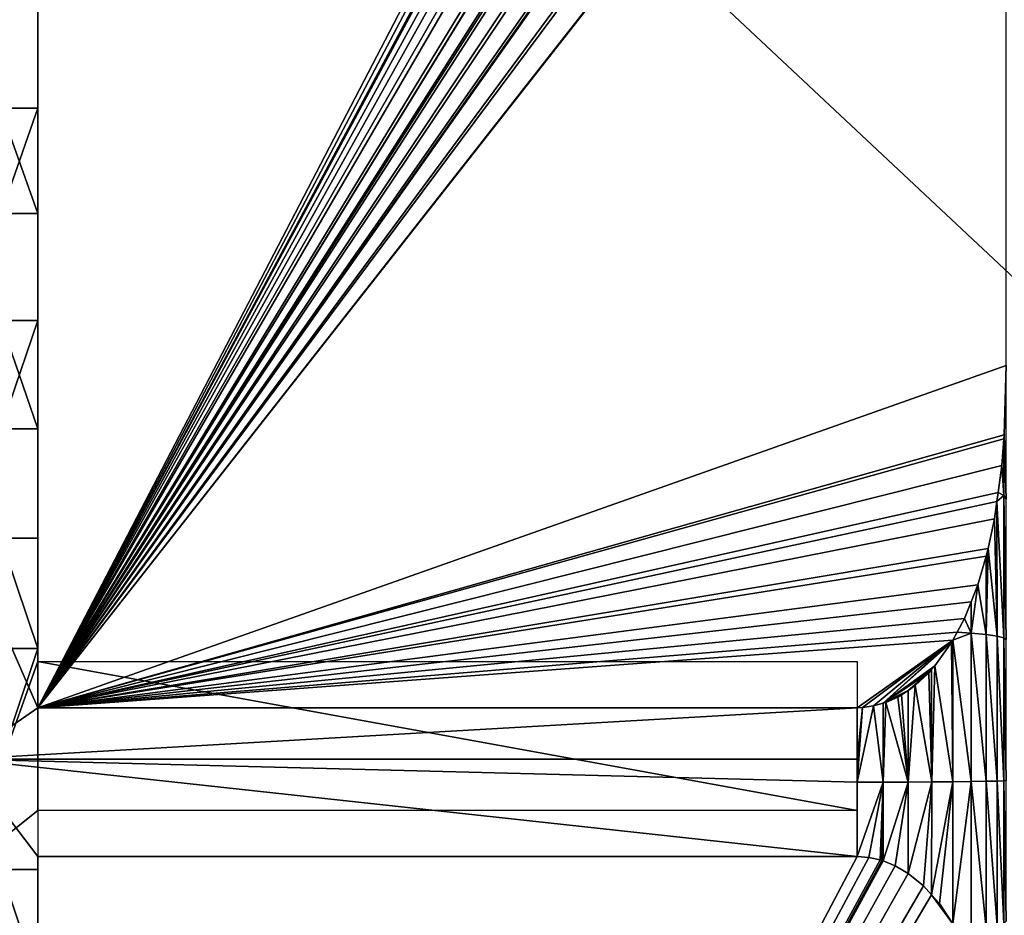
# Model space of a CAD drawing. Extents: x 0 to 500, y 0 to 598.
# Drawn here: x 36 to 42, y 14 to 20 of the extents above; entities that cross this region are included whole.
import ezdxf

# ---------------------------------------------------------------- set-up
doc = ezdxf.new("R2010")
doc.units = 0
doc.header["$MEASUREMENT"] = 0

msp = doc.modelspace()

# ---------------------------------------------------------------- linework, layer by layer
for points in [[(30.200005, 0.2, 35.5), (30.200005, 29.799999, 35.5), (61.800003, 0.2, 35.5)], [(61.800003, 0.2, 35.5), (30.200005, 29.799999, 35.5), (61.800003, 29.799999, 35.5)], [(36.000015, 25.294729, 58.438423), (36.000015, 15.344619, 63.495434), (36.000015, 25.916363, 57.55925)], [(36.000015, 15.344619, 63.495434), (41.5774, 25.910753, 57.562405), (41.500004, 25.916363, 57.55925)], [(36.000015, 15.344619, 63.495434), (41.500004, 25.916363, 57.55925), (36.000015, 25.916363, 57.55925)], [(41.653782, 25.894083, 57.571762), (41.5774, 25.910753, 57.562405), (36.000015, 15.344619, 63.495434)], [(41.665047, 25.890675, 57.573677), (41.653782, 25.894083, 57.571762), (36.000015, 15.344619, 63.495434)], [(36.000015, 15.344619, 63.495434), (41.673573, 25.887211, 57.575623), (41.665047, 25.890675, 57.573677)], [(36.000015, 15.344619, 63.495434), (41.755764, 25.853888, 57.594334), (41.673573, 25.887211, 57.575623)], [(41.842548, 25.802277, 57.62331), (41.755764, 25.853888, 57.594334), (36.000015, 15.344619, 63.495434)], [(36.000015, 15.344619, 63.495434), (41.945068, 25.718021, 57.670624), (41.842548, 25.802277, 57.62331)], [(36.000015, 15.344619, 63.495434), (41.999073, 25.65745, 57.704636), (41.945068, 25.718021, 57.670624)], [(42.14135, 25.458921, 57.816109), (41.999073, 25.65745, 57.704636), (36.000015, 15.344619, 63.495434)], [(36.000015, 15.344619, 63.495434), (42.173534, 25.408785, 57.844261), (42.14135, 25.458921, 57.816109)], [(36.000015, 15.344619, 63.495434), (42.174904, 25.406666, 57.845455), (42.173534, 25.408785, 57.844261)], [(42.265087, 25.207939, 57.957043), (42.174904, 25.406666, 57.845455), (36.000015, 15.344619, 63.495434)], [(36.000015, 17.944456, 63.162155), (36.000015, 16.481888, 63.41526), (36.000015, 25.294729, 58.438423)], [(36.000015, 25.294729, 58.438423), (36.000015, 16.481888, 63.41526), (36.000015, 15.344619, 63.495434)], [(36.000015, 25.294729, 58.438423), (36.000015, 20.735874, 62.16618), (36.000015, 19.368641, 62.743977)], [(36.000015, 25.294729, 58.438423), (36.000015, 19.368641, 62.743977), (36.000015, 17.944456, 63.162155)], [(36.000015, 15.344619, 63.495434), (42.279007, 25.177279, 57.974258), (42.265087, 25.207939, 57.957043)], [(36.000015, 15.344619, 63.495434), (42.296917, 25.128685, 58.001545), (42.279007, 25.177279, 57.974258)], [(42.36433, 24.89805, 58.131046), (42.296917, 25.128685, 58.001545), (36.000015, 15.344619, 63.495434)], [(42.38224, 24.83667, 58.165512), (42.36433, 24.89805, 58.131046), (36.000015, 15.344619, 63.495434)], [(36.000015, 15.344619, 63.495434), (42.438328, 24.534117, 58.3354), (42.38224, 24.83667, 58.165512)], [(36.000015, 15.344619, 63.495434), (42.446911, 24.487797, 58.361412), (42.438328, 24.534117, 58.3354)], [(42.44846, 24.471334, 58.370655), (42.446911, 24.487797, 58.361412), (36.000015, 15.344619, 63.495434)], [(36.000015, 15.344619, 63.495434), (42.483093, 24.108387, 58.574451), (42.44846, 24.471334, 58.370655)], [(36.000015, 15.344619, 63.495434), (42.488605, 24.0504, 58.607018), (42.483093, 24.108387, 58.574451)], [(42.499989, 23.627371, 58.844551), (42.488605, 24.0504, 58.607018), (36.000015, 15.344619, 63.495434)], [(36.000015, 15.344619, 63.495434), (42.499989, 23.61936, 58.849052), (42.499989, 23.627371, 58.844551)], [(36.000015, 15.344619, 63.495434), (42.499989, 17.641621, 62.205635), (42.499989, 23.61936, 58.849052)], [(35.499989, 19.368641, 62.743977), (36.000015, 19.368641, 62.743977), (36.000015, 20.735874, 62.16618)], [(35.499989, 19.368641, 62.743977), (36.000015, 20.735874, 62.16618), (35.499989, 20.735874, 62.16618)], [(36.000015, 18.662523, 38.026592), (35.499989, 18.662523, 38.026592), (35.499989, 20.060511, 38.525394)], [(36.000015, 18.662523, 38.026592), (35.499989, 20.060511, 38.525394), (36.000015, 20.060511, 38.525394)], [(35.499989, 17.944456, 63.162155), (36.000015, 17.944456, 63.162155), (36.000015, 19.368641, 62.743977)], [(35.499989, 17.944456, 63.162155), (36.000015, 19.368641, 62.743977), (35.499989, 19.368641, 62.743977)], [(36.000015, 17.216789, 37.690399), (35.499989, 17.216789, 37.690399), (35.499989, 18.662523, 38.026592)], [(36.000015, 17.216789, 37.690399), (35.499989, 18.662523, 38.026592), (36.000015, 18.662523, 38.026592)], [(35.499989, 16.481888, 63.41526), (36.000015, 17.944456, 63.162155), (35.499989, 17.944456, 63.162155)], [(35.499989, 16.481888, 63.41526), (36.000015, 16.481888, 63.41526), (36.000015, 17.944456, 63.162155)], [(36.000015, 15.344619, 63.495434), (42.486549, 17.17543, 62.467407), (42.499989, 17.641621, 62.205635)], [(42.486549, 17.17543, 62.467407), (42.499989, 16.744045, 62.372589), (42.499989, 17.641621, 62.205635)], [(36.000015, 15.742155, 37.521202), (35.499989, 15.742155, 37.521202), (35.499989, 17.216789, 37.690399)], [(36.000015, 15.742155, 37.521202), (35.499989, 17.216789, 37.690399), (36.000015, 17.216789, 37.690399)], [(42.484463, 17.149275, 62.482094), (42.486549, 17.17543, 62.467407), (36.000015, 15.344619, 63.495434)], [(36.000015, 15.344619, 63.495434), (42.470215, 16.970184, 62.582657), (42.484463, 17.149275, 62.482094)], [(42.484463, 17.149275, 62.482094), (42.470215, 16.970184, 62.582657), (42.484821, 16.769283, 62.544392)], [(42.484463, 17.149275, 62.482094), (42.484821, 16.769283, 62.544392), (42.486549, 17.17543, 62.467407)], [(42.486549, 17.17543, 62.467407), (42.484821, 16.769283, 62.544392), (42.499989, 16.744045, 62.372589)], [(36.000015, 15.344619, 63.495434), (42.44545, 16.789177, 62.684292), (42.470215, 16.970184, 62.582657)], [(42.484821, 16.769283, 62.544392), (42.470215, 16.970184, 62.582657), (42.44545, 16.789177, 62.684292)], [(42.437256, 16.729261, 62.717937), (42.44545, 16.789177, 62.684292), (36.000015, 15.344619, 63.495434)], [(36.000015, 15.344619, 63.495434), (42.42131, 16.612701, 62.78339), (42.437256, 16.729261, 62.717937)], [(42.42131, 16.612701, 62.78339), (42.439697, 15.825649, 62.814369), (42.437256, 16.729261, 62.717937)], [(42.484821, 16.769283, 62.544392), (42.44545, 16.789177, 62.684292), (42.437256, 16.729261, 62.717937)], [(42.437256, 16.729261, 62.717937), (42.484821, 15.814386, 62.646381), (42.484821, 16.769283, 62.544392)], [(42.437256, 16.729261, 62.717937), (42.439697, 15.825649, 62.814369), (42.484821, 15.814386, 62.646381)], [(42.484821, 16.769283, 62.544392), (42.484821, 15.814386, 62.646381), (42.499989, 15.802769, 62.473118)], [(42.484821, 16.769283, 62.544392), (42.499989, 15.802769, 62.473118), (42.499989, 16.744045, 62.372589)], [(36.000015, 15.344619, 63.495434), (42.379528, 16.412868, 62.895596), (42.42131, 16.612701, 62.78339)], [(42.379528, 16.412868, 62.895596), (42.439697, 15.825649, 62.814369), (42.42131, 16.612701, 62.78339)], [(35.499989, 15, 63.500004), (36.000015, 15.344619, 63.495434), (35.499989, 16.481888, 63.41526)], [(35.499989, 16.481888, 63.41526), (36.000015, 15.344619, 63.495434), (36.000015, 16.481888, 63.41526)], [(42.364838, 16.361662, 62.924347), (42.379528, 16.412868, 62.895596), (36.000015, 15.344619, 63.495434)], [(42.364838, 16.361662, 62.924347), (42.366028, 15.836219, 62.972), (42.379528, 16.412868, 62.895596)], [(42.379528, 16.412868, 62.895596), (42.366028, 15.836219, 62.972), (42.439697, 15.825649, 62.814369)], [(36.000015, 15.344619, 63.495434), (42.309494, 16.168554, 63.032784), (42.364838, 16.361662, 62.924347)], [(42.309494, 16.168554, 63.032784), (42.366028, 15.836219, 62.972), (42.364838, 16.361662, 62.924347)], [(36.000015, 15.344619, 63.495434), (42.264252, 16.055126, 63.09647), (42.309494, 16.168554, 63.032784)], [(42.264252, 16.055126, 63.09647), (42.266041, 15.84577, 63.114464), (42.309494, 16.168554, 63.032784)], [(42.309494, 16.168554, 63.032784), (42.266041, 15.84577, 63.114464), (42.366028, 15.836219, 62.972)], [(42.219639, 15.943348, 63.159233), (42.264252, 16.055126, 63.09647), (36.000015, 15.344619, 63.495434)], [(42.264252, 16.055126, 63.09647), (42.219639, 15.943348, 63.159233), (42.266041, 15.84577, 63.114464)], [(36.000015, 15.344619, 63.495434), (42.170883, 15.852036, 63.21051), (42.219639, 15.943348, 63.159233)], [(42.266041, 15.84577, 63.114464), (42.219639, 15.943348, 63.159233), (42.170883, 15.852036, 63.21051)], [(36.000015, 15.344619, 63.495434), (42.142391, 15.798703, 63.240452), (42.170883, 15.852036, 63.21051)], [(42.266041, 15.84577, 63.114464), (42.170883, 15.852036, 63.21051), (42.142391, 15.798703, 63.240452)], [(42.142391, 15.798703, 63.240452), (42.266041, 14.84881, 63.141884), (42.266041, 15.84577, 63.114464)], [(42.266041, 15.84577, 63.114464), (42.266041, 14.84881, 63.141884), (42.366028, 14.850518, 62.999107)], [(42.266041, 15.84577, 63.114464), (42.366028, 14.850518, 62.999107), (42.366028, 15.836219, 62.972)], [(42.366028, 15.836219, 62.972), (42.366028, 14.850518, 62.999107), (42.439697, 14.852407, 62.841141)], [(42.366028, 15.836219, 62.972), (42.439697, 14.852407, 62.841141), (42.439697, 15.825649, 62.814369)], [(42.439697, 15.825649, 62.814369), (42.439697, 14.852407, 62.841141), (42.484821, 14.854421, 62.672779)], [(42.439697, 15.825649, 62.814369), (42.484821, 14.854421, 62.672779), (42.484821, 15.814386, 62.646381)], [(42.484821, 15.814386, 62.646381), (42.484821, 14.854421, 62.672779), (42.499989, 14.856498, 62.499142)], [(42.484821, 15.814386, 62.646381), (42.499989, 14.856498, 62.499142), (42.499989, 15.802769, 62.473118)], [(36.000015, 15.742155, 37.521202), (36.000015, 15.655309, 37.516525), (35.499989, 14.257846, 37.521202)], [(35.499989, 14.257846, 37.521202), (35.499989, 15.742155, 37.521202), (36.000015, 15.742155, 37.521202)], [(41.500004, 15.344619, 63.495434), (42.142391, 15.798703, 63.240452), (36.000015, 15.344619, 63.495434)], [(42.142391, 15.798703, 63.240452), (41.500004, 15.344619, 63.495434), (41.535824, 15.345819, 63.494759)], [(41.535824, 15.345819, 63.494759), (41.609795, 15.355935, 63.489079), (42.142391, 15.798703, 63.240452)], [(42.142391, 15.798703, 63.240452), (41.609795, 15.355935, 63.489079), (41.673542, 15.374283, 63.478775)], [(42.142391, 15.798703, 63.240452), (41.673542, 15.374283, 63.478775), (42.133659, 15.782347, 63.249641)], [(42.133659, 15.782347, 63.249641), (41.673542, 15.374283, 63.478775), (42.021214, 15.624538, 63.338249)], [(42.14278, 14.847338, 63.265129), (42.133659, 15.782347, 63.249641), (42.021214, 15.624538, 63.338249)], [(42.133659, 15.782347, 63.249641), (42.14278, 14.847338, 63.265129), (42.142391, 15.798703, 63.240452)], [(42.142391, 15.798703, 63.240452), (42.14278, 14.847338, 63.265129), (42.266041, 14.84881, 63.141884)], [(36.000015, 15.655309, 37.516525), (36.000015, 14.65538, 37.50457), (35.499989, 14.257846, 37.521202)], [(41.500004, 15.655309, 37.516525), (41.500004, 14.65538, 37.50457), (36.000015, 15.655309, 37.516525)], [(36.000015, 15.655309, 37.516525), (41.500004, 14.65538, 37.50457), (36.000015, 14.65538, 37.50457)], [(41.673542, 15.374283, 63.478775), (41.999878, 15.60051, 63.351742), (42.021214, 15.624538, 63.338249)], [(42.021214, 15.624538, 63.338249), (41.999878, 15.60051, 63.351742), (41.999996, 14.846142, 63.365108)], [(42.021214, 15.624538, 63.338249), (41.999996, 14.846142, 63.365108), (42.14278, 14.847338, 63.265129)], [(41.999878, 15.60051, 63.351742), (41.673542, 15.374283, 63.478775), (41.980804, 15.57905, 63.363796)], [(41.980804, 15.57905, 63.363796), (41.673542, 15.374283, 63.478775), (41.841625, 15.460551, 63.430332)], [(41.980804, 15.57905, 63.363796), (41.841625, 15.460551, 63.430332), (41.889042, 15.493584, 63.411789)], [(41.999996, 14.846142, 63.365108), (41.980804, 15.57905, 63.363796), (41.889042, 15.493584, 63.411789)], [(41.999878, 15.60051, 63.351742), (41.980804, 15.57905, 63.363796), (41.999996, 14.846142, 63.365108)], [(41.842014, 14.845261, 63.438766), (41.889042, 15.493584, 63.411789), (41.841625, 15.460551, 63.430332)], [(41.999996, 14.846142, 63.365108), (41.889042, 15.493584, 63.411789), (41.842014, 14.845261, 63.438766)], [(41.673542, 15.374283, 63.478775), (41.69318, 15.379933, 63.475601), (41.841625, 15.460551, 63.430332)], [(41.841625, 15.460551, 63.430332), (41.69318, 15.379933, 63.475601), (41.771889, 15.415423, 63.455669)], [(41.69318, 15.379933, 63.475601), (41.842014, 14.845261, 63.438766), (41.771889, 15.415423, 63.455669)], [(41.841625, 15.460551, 63.430332), (41.771889, 15.415423, 63.455669), (41.797489, 15.429806, 63.447594)], [(41.771889, 15.415423, 63.455669), (41.842014, 14.845261, 63.438766), (41.797489, 15.429806, 63.447594)], [(41.842014, 14.845261, 63.438766), (41.841625, 15.460551, 63.430332), (41.797489, 15.429806, 63.447594)], [(41.500004, 14.999985, 63.49794), (41.500004, 15.344619, 63.495434), (35.499989, 15, 63.500004)], [(35.499989, 15, 63.500004), (41.500004, 15.344619, 63.495434), (36.000015, 15.344619, 63.495434)], [(41.535824, 15.345819, 63.494759), (41.500004, 14.84454, 63.499069), (41.609795, 15.355935, 63.489079)], [(41.609795, 15.355935, 63.489079), (41.500004, 14.84454, 63.499069), (41.67366, 14.844721, 63.483879)], [(41.500004, 15.344619, 63.495434), (41.500004, 14.999985, 63.49794), (41.535824, 15.345819, 63.494759)], [(41.535824, 15.345819, 63.494759), (41.500004, 14.999985, 63.49794), (41.500004, 14.84454, 63.499069)], [(41.67366, 14.844721, 63.483879), (41.673542, 15.374283, 63.478775), (41.609795, 15.355935, 63.489079)], [(41.67366, 14.844721, 63.483879), (41.69318, 15.379933, 63.475601), (41.673542, 15.374283, 63.478775)], [(41.67366, 14.844721, 63.483879), (41.842014, 14.845261, 63.438766), (41.69318, 15.379933, 63.475601)], [(36.000015, 13.518112, 63.41526), (36.000015, 14.34469, 63.483475), (35.499989, 15, 63.500004)], [(36.000015, 14.34469, 63.483475), (41.500004, 14.34469, 63.483475), (35.499989, 15, 63.500004)], [(35.499989, 15, 63.500004), (41.500004, 14.34469, 63.483475), (41.500004, 14.84454, 63.499069)], [(35.499989, 15, 63.500004), (41.500004, 14.84454, 63.499069), (41.500004, 14.999985, 63.49794)], [(35.499989, 13.518112, 63.41526), (36.000015, 13.518112, 63.41526), (35.499989, 15, 63.500004)], [(41.67366, 14.844721, 63.483879), (41.500004, 14.84454, 63.499069), (41.500004, 14.34469, 63.483475)], [(41.67366, 14.844721, 63.483879), (41.500004, 14.34469, 63.483475), (41.5774, 14.339157, 63.48019)], [(41.5774, 14.339157, 63.48019), (41.653782, 14.322717, 63.47044), (41.67366, 14.844721, 63.483879)], [(41.67366, 14.844721, 63.483879), (41.653782, 14.322717, 63.47044), (41.665047, 14.319354, 63.468441)], [(41.67366, 14.844721, 63.483879), (41.665047, 14.319354, 63.468441), (41.673573, 14.31594, 63.466415)], [(41.673573, 14.31594, 63.466415), (41.842014, 14.845261, 63.438766), (41.67366, 14.844721, 63.483879)], [(41.673573, 14.31594, 63.466415), (41.755764, 14.283072, 63.446911), (41.842014, 14.845261, 63.438766)], [(41.842014, 14.845261, 63.438766), (41.755764, 14.283072, 63.446911), (41.842548, 14.23217, 63.416706)], [(41.842014, 14.845261, 63.438766), (41.842548, 14.23217, 63.416706), (41.999996, 14.846142, 63.365108)], [(41.999996, 14.846142, 63.365108), (41.842548, 14.23217, 63.416706), (41.945068, 14.149071, 63.36739)], [(41.999996, 14.846142, 63.365108), (41.945068, 14.149071, 63.36739), (41.999073, 14.089327, 63.33194)], [(42.14278, 14.847338, 63.265129), (41.999996, 14.846142, 63.365108), (41.999073, 14.089327, 63.33194)], [(42.14278, 14.847338, 63.265129), (41.999073, 14.089327, 63.33194), (42.05188, 14.030921, 63.297279)], [(42.05188, 14.030921, 63.297279), (42.14135, 13.893521, 63.215748), (42.14278, 14.847338, 63.265129)], [(42.14278, 14.847338, 63.265129), (42.14135, 13.893521, 63.215748), (42.266041, 14.84881, 63.141884)], [(42.14135, 13.893521, 63.215748), (42.266041, 13.852793, 63.09063), (42.266041, 14.84881, 63.141884)], [(42.266041, 14.84881, 63.141884), (42.366028, 13.865749, 62.948437), (42.366028, 14.850518, 62.999107)], [(42.266041, 14.84881, 63.141884), (42.266041, 13.852793, 63.09063), (42.366028, 13.865749, 62.948437)], [(42.366028, 14.850518, 62.999107), (42.439697, 13.880084, 62.791107), (42.439697, 14.852407, 62.841141)], [(42.366028, 14.850518, 62.999107), (42.366028, 13.865749, 62.948437), (42.439697, 13.880084, 62.791107)], [(42.439697, 14.852407, 62.841141), (42.484821, 13.895363, 62.623425), (42.484821, 14.854421, 62.672779)], [(42.439697, 14.852407, 62.841141), (42.439697, 13.880084, 62.791107), (42.484821, 13.895363, 62.623425)], [(42.484821, 14.854421, 62.672779), (42.499989, 13.911119, 62.450493), (42.499989, 14.856498, 62.499142)], [(42.484821, 14.854421, 62.672779), (42.484821, 13.895363, 62.623425), (42.499989, 13.911119, 62.450493)], [(35.499989, 14.257846, 37.521202), (36.000015, 14.65538, 37.50457), (36.000015, 14.257846, 37.521202)], [(36.000015, 13.518112, 63.41526), (36.000015, 3.917935, 57.296165), (36.000015, 14.34469, 63.483475)], [(36.000015, 3.917935, 57.296165), (41.5774, 14.339157, 63.48019), (41.500004, 14.34469, 63.483475)], [(36.000015, 3.917935, 57.296165), (41.500004, 14.34469, 63.483475), (36.000015, 14.34469, 63.483475)], [(41.653782, 14.322717, 63.47044), (41.5774, 14.339157, 63.48019), (36.000015, 3.917935, 57.296165)], [(41.665047, 14.319354, 63.468441), (41.653782, 14.322717, 63.47044), (36.000015, 3.917935, 57.296165)], [(36.000015, 3.917935, 57.296165), (41.673573, 14.31594, 63.466415), (41.665047, 14.319354, 63.468441)], [(36.000015, 3.917935, 57.296165), (41.755764, 14.283072, 63.446911), (41.673573, 14.31594, 63.466415)], [(41.842548, 14.23217, 63.416706), (41.755764, 14.283072, 63.446911), (36.000015, 3.917935, 57.296165)], [(35.499989, 14.257846, 37.521202), (36.000015, 12.783211, 37.690399), (35.499989, 12.783211, 37.690399)], [(35.499989, 14.257846, 37.521202), (36.000015, 14.257846, 37.521202), (36.000015, 12.783211, 37.690399)], [(36.000015, 3.917935, 57.296165), (41.945068, 14.149071, 63.36739), (41.842548, 14.23217, 63.416706)], [(36.000015, 3.917935, 57.296165), (41.999073, 14.089327, 63.33194), (41.945068, 14.149071, 63.36739)], [(42.14135, 13.893521, 63.215748), (41.999073, 14.089327, 63.33194), (36.000015, 3.917935, 57.296165)], [(42.14135, 13.893521, 63.215748), (42.05188, 14.030921, 63.297279), (41.999073, 14.089327, 63.33194)]]:
    msp.add_3dface(points)

doc.saveas('drawing.dxf')
